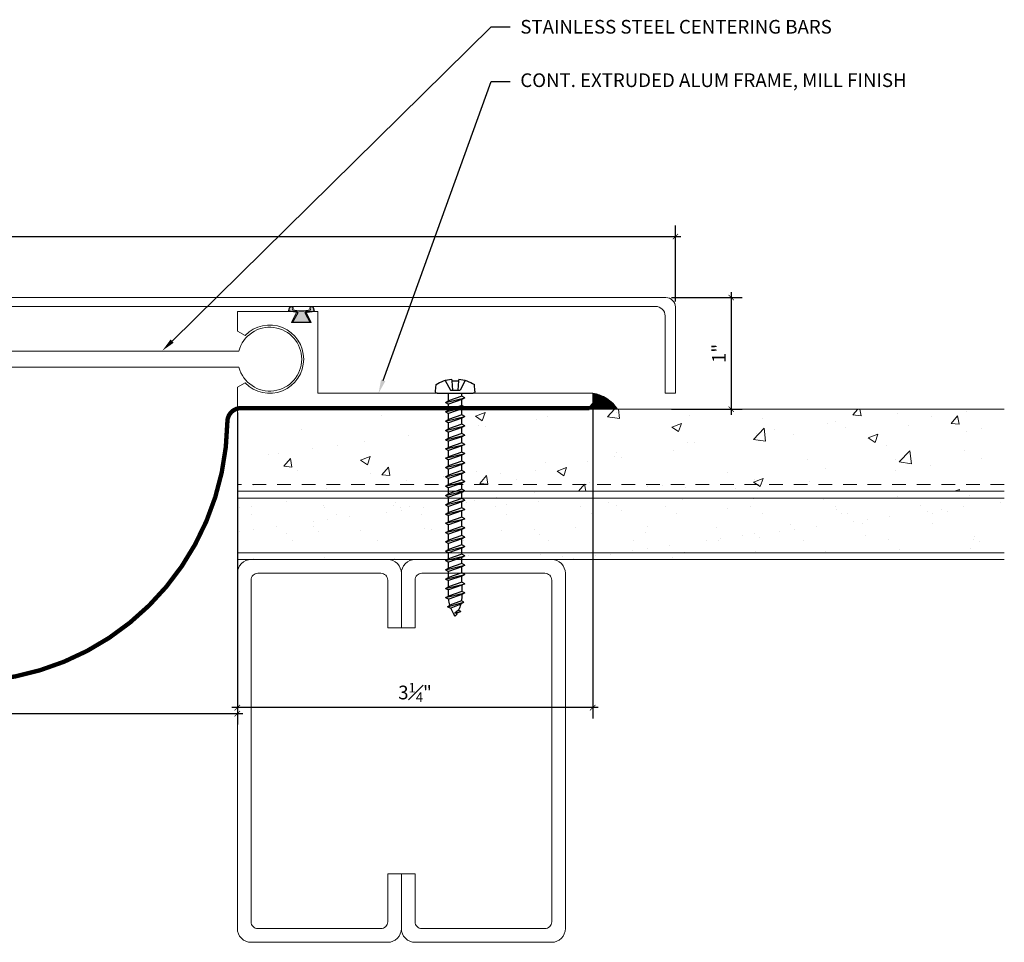
# Model space of a CAD drawing. Units: inches. Extents: x -1.1 to 18.5, y 1.1 to 11.9.
# Drawn here: x 9.5 to 18.5, y 2.9 to 11.4 of the extents above; entities that cross this region are included whole.
import ezdxf
from ezdxf import colors
from ezdxf.entities.mleader import LeaderData, LeaderLine
from ezdxf.math import Vec2, Vec3

# ---------------------------------------------------------------- set-up
doc = ezdxf.new("R2010")
doc.units = ezdxf.units.IN
doc.header["$MEASUREMENT"] = 0
doc.linetypes.add('HIDDEN2', pattern=[0.1875, 0.125, -0.0625])
for name, color, linetype, lineweight in [('Dim - Thin', 1, 'Continuous', 5), ('Hatch - Medium', 5, 'Continuous', 9), ('Object - Regular', 250, 'Continuous', 15)]:
    doc.layers.add(name, color=color, linetype=linetype, lineweight=lineweight)
doc.layers.add('PW-Rubber Parts', color=8, linetype='Continuous')
doc.layers.add('PW-Screws', color=8, linetype='Continuous')
doc.styles.add('ARCHITXT', font='arial-narrow_[allfont.net].ttf')
doc.dimstyles.new('001', dxfattribs={"dimtxt": 0.125, "dimasz": 0.05, "dimexe": 0.1, "dimexo": 0.05, "dimgap": 0.05, "dimtad": 1, "dimdec": 4, "dimzin": 3, "dimdsep": 46, "dimlunit": 4, "dimtxsty": 'ARCHITXT', "dimblk1": 'ARCHTICK', "dimblk2": 'ARCHTICK', "dimsah": 1, "dimcen": 0.05, "dimdle": 0.05, "dimclrd": 256, "dimclre": 256, "dimclrt": 256, "dimadec": 0, "dimazin": 0, "dimtfac": 0.7, "dimtdec": 4, "dimtofl": 0, "dimtmove": 0, "dimatfit": 3, "dimldrblk": 'ARCHTICK', "dimfxl": 1, "dimtfillclr": 7, "dimfrac": 1, "dimtolj": 1, "dimtzin": 0, "dimarcsym": 0})

# ---------------------------------------------------------------- blocks, each defined once
blk = doc.blocks.new('DFG')
at = {"layer": 'PW-Rubber Parts'}
blk.add_hatch(color=256, dxfattribs=at).paths.add_polyline_path([(3.4255, 5.6243), (3.4736, 5.5356, 0.05343), (3.3879, 5.5223), (3.3962, 5.4874, 0.80841), (3.4262, 5.4936), (3.423, 5.5106, -0.099969), (3.5859, 5.5096), (3.5836, 5.499, 1.064737), (3.6136, 5.4919), (3.6202, 5.5187, 0.052349), (3.535, 5.5348), (3.5862, 5.6243)])
blk.add_lwpolyline([(3.4255, 5.6243), (3.5862, 5.6243), (3.535, 5.5348, -0.052349), (3.6202, 5.5187), (3.6136, 5.4919, -1.064737), (3.5836, 5.499), (3.5859, 5.5096, 0.099969), (3.423, 5.5106), (3.4262, 5.4936, -0.80841), (3.3962, 5.4874), (3.3879, 5.5223, -0.05343), (3.4736, 5.5356), (3.4255, 5.6243)], format="xyb", dxfattribs=at)
blk = doc.blocks.new('machine screw # 2')
at = {"layer": 'PW-Screws'}
for p, q in [((8.1511, 6.2081), (8.1757, 6.1028)), ((8.2947, 6.1889), (8.2478, 6.235)), ((8.2938, 6.1631), (8.0246, 5.9338)), ((8.0424, 6.1317), (8.0551, 6.12)), ((8.105, 6.1625), (8.0551, 6.12)), ((8.0551, 6.12), (8.1201, 6.0555)), ((8.0955, 6.177), (8.105, 6.1625)), ((8.1757, 6.1028), (8.1029, 6.0408)), ((8.105, 6.1625), (8.1584, 6.0882)), ((8.2581, 6.0336), (8.2092, 6.091)), ((8.0028, 6.0818), (8.1029, 6.0408)), ((8.1286, 5.9831), (8.1092, 6.0059)), ((8.29, 6.0401), (8.1171, 5.9527)), ((8.1286, 5.9831), (8.2581, 6.0336)), ((8.149, 5.9592), (8.2785, 6.0096)), ((8.29, 6.0401), (8.2581, 6.0336)), ((8.29, 6.0401), (8.2785, 6.0096)), ((8.3173, 5.9642), (8.2785, 6.0096)), ((7.9991, 5.937), (7.9609, 5.9905)), ((8.1171, 5.9527), (8.1286, 5.9831)), ((8.1171, 5.9527), (8.149, 5.9592)), ((8.1877, 5.9137), (8.149, 5.9592)), ((8.3491, 5.9707), (8.1763, 5.8833)), ((8.1763, 5.8833), (8.1877, 5.9137)), ((8.1877, 5.9137), (8.3173, 5.9642)), ((8.2082, 5.8898), (8.3377, 5.9402)), ((8.4083, 5.9013), (8.2354, 5.8139)), ((8.3491, 5.9707), (8.3173, 5.9642)), ((8.3491, 5.9707), (8.3377, 5.9402)), ((8.3764, 5.8948), (8.3377, 5.9402)), ((8.4083, 5.9013), (8.3764, 5.8948)), ((8.4083, 5.9013), (8.3968, 5.8708)), ((8.1763, 5.8833), (8.2082, 5.8898)), ((8.2469, 5.8443), (8.2082, 5.8898)), ((8.2354, 5.8139), (8.2469, 5.8443)), ((8.2354, 5.8139), (8.2673, 5.8203)), ((8.2469, 5.8443), (8.3764, 5.8948)), ((8.2673, 5.8203), (8.3968, 5.8708)), ((8.306, 5.7749), (8.2673, 5.8203)), ((8.4674, 5.8318), (8.2946, 5.7445)), ((8.306, 5.7749), (8.4356, 5.8254)), ((8.3265, 5.7509), (8.456, 5.8014)), ((8.4356, 5.8254), (8.3968, 5.8708)), ((8.4674, 5.8318), (8.4356, 5.8254)), ((8.4674, 5.8318), (8.456, 5.8014)), ((8.4947, 5.756), (8.456, 5.8014)), ((8.2946, 5.7445), (8.306, 5.7749)), ((8.2946, 5.7445), (8.3265, 5.7509)), ((8.3652, 5.7055), (8.3265, 5.7509)), ((8.5266, 5.7624), (8.3537, 5.675)), ((8.3537, 5.675), (8.3652, 5.7055)), ((8.3652, 5.7055), (8.4947, 5.756)), ((8.3856, 5.6815), (8.5152, 5.732)), ((8.5266, 5.7624), (8.4947, 5.756)), ((8.5266, 5.7624), (8.5152, 5.732)), ((8.5539, 5.6865), (8.5152, 5.732)), ((8.3537, 5.675), (8.3856, 5.6815)), ((8.4243, 5.6361), (8.3856, 5.6815)), ((8.5857, 5.693), (8.4129, 5.6056)), ((8.4129, 5.6056), (8.4243, 5.6361)), ((8.4129, 5.6056), (8.4448, 5.6121)), ((8.4243, 5.6361), (8.5539, 5.6865)), ((8.4448, 5.6121), (8.5743, 5.6626)), ((8.4835, 5.5667), (8.4448, 5.6121)), ((8.6449, 5.6236), (8.4721, 5.5362)), ((8.4835, 5.5667), (8.613, 5.6171)), ((8.5857, 5.693), (8.5539, 5.6865)), ((8.5857, 5.693), (8.5743, 5.6626)), ((8.613, 5.6171), (8.5743, 5.6626)), ((8.6449, 5.6236), (8.613, 5.6171)), ((8.6449, 5.6236), (8.6335, 5.5932)), ((8.4721, 5.5362), (8.4835, 5.5667)), ((8.4721, 5.5362), (8.5039, 5.5427)), ((8.5039, 5.5427), (8.6335, 5.5932)), ((8.5426, 5.4972), (8.5039, 5.5427)), ((8.7041, 5.5542), (8.5312, 5.4668)), ((8.5426, 5.4972), (8.6722, 5.5477)), ((8.5631, 5.4733), (8.6926, 5.5237)), ((8.6722, 5.5477), (8.6335, 5.5932)), ((8.7041, 5.5542), (8.6722, 5.5477)), ((8.7041, 5.5542), (8.6926, 5.5237)), ((8.7313, 5.4783), (8.6926, 5.5237)), ((8.5312, 5.4668), (8.5426, 5.4972)), ((8.5312, 5.4668), (8.5631, 5.4733)), ((8.6018, 5.4278), (8.5631, 5.4733)), ((8.7632, 5.4848), (8.5904, 5.3974)), ((8.5904, 5.3974), (8.6018, 5.4278)), ((8.6018, 5.4278), (8.7313, 5.4783)), ((8.6222, 5.4039), (8.7518, 5.4543)), ((8.8224, 5.4154), (8.6495, 5.328)), ((8.7632, 5.4848), (8.7313, 5.4783)), ((8.7632, 5.4848), (8.7518, 5.4543)), ((8.7905, 5.4089), (8.7518, 5.4543)), ((8.8224, 5.4154), (8.7905, 5.4089)), ((8.8224, 5.4154), (8.8109, 5.3849)), ((8.5904, 5.3974), (8.6222, 5.4039)), ((8.661, 5.3584), (8.6222, 5.4039)), ((8.6495, 5.328), (8.661, 5.3584)), ((8.6495, 5.328), (8.6814, 5.3344)), ((8.661, 5.3584), (8.7905, 5.4089)), ((8.6814, 5.3344), (8.8109, 5.3849)), ((8.7201, 5.289), (8.6814, 5.3344)), ((8.8815, 5.3459), (8.7087, 5.2586)), ((8.7201, 5.289), (8.8496, 5.3395)), ((8.8496, 5.3395), (8.8109, 5.3849)), ((8.8815, 5.3459), (8.8496, 5.3395)), ((8.8815, 5.3459), (8.8701, 5.3155)), ((8.7087, 5.2586), (8.7201, 5.289)), ((8.7087, 5.2586), (8.7405, 5.265)), ((8.7405, 5.265), (8.8701, 5.3155)), ((8.7793, 5.2196), (8.7405, 5.265)), ((8.9407, 5.2765), (8.7678, 5.1891)), ((8.7793, 5.2196), (8.9088, 5.2701)), ((8.7997, 5.1956), (8.9292, 5.2461)), ((8.9088, 5.2701), (8.8701, 5.3155)), ((8.9407, 5.2765), (8.9088, 5.2701)), ((8.9407, 5.2765), (8.9292, 5.2461)), ((8.9679, 5.2006), (8.9292, 5.2461)), ((8.7678, 5.1891), (8.7793, 5.2196)), ((8.7678, 5.1891), (8.7997, 5.1956)), ((8.8384, 5.1502), (8.7997, 5.1956)), ((8.9998, 5.2071), (8.827, 5.1197)), ((8.827, 5.1197), (8.8384, 5.1502)), ((8.827, 5.1197), (8.8588, 5.1262)), ((8.8384, 5.1502), (8.9679, 5.2006)), ((8.8588, 5.1262), (8.9884, 5.1767)), ((8.8976, 5.0808), (8.8588, 5.1262)), ((9.059, 5.1377), (8.8861, 5.0503)), ((8.8976, 5.0808), (9.0271, 5.1312)), ((8.9998, 5.2071), (8.9679, 5.2006)), ((8.9998, 5.2071), (8.9884, 5.1767)), ((9.0271, 5.1312), (8.9884, 5.1767)), ((9.059, 5.1377), (9.0271, 5.1312)), ((9.059, 5.1377), (9.0475, 5.1072)), ((8.8861, 5.0503), (8.8976, 5.0808)), ((8.8861, 5.0503), (8.918, 5.0568)), ((8.918, 5.0568), (9.0475, 5.1072)), ((8.9567, 5.0113), (8.918, 5.0568)), ((9.1181, 5.0683), (8.9453, 4.9809)), ((8.9567, 5.0113), (9.0863, 5.0618)), ((8.9771, 4.9874), (9.1067, 5.0378)), ((9.0863, 5.0618), (9.0475, 5.1072)), ((9.1181, 5.0683), (9.0863, 5.0618)), ((9.1181, 5.0683), (9.1067, 5.0378)), ((9.1454, 4.9924), (9.1067, 5.0378)), ((8.9453, 4.9809), (8.9567, 5.0113)), ((8.9453, 4.9809), (8.9771, 4.9874)), ((9.0159, 4.9419), (8.9771, 4.9874)), ((9.1773, 4.9989), (9.0044, 4.9115)), ((9.0044, 4.9115), (9.0159, 4.9419)), ((9.0159, 4.9419), (9.1454, 4.9924)), ((9.0363, 4.9179), (9.1658, 4.9684)), ((9.1773, 4.9989), (9.1454, 4.9924)), ((9.1773, 4.9989), (9.1658, 4.9684)), ((9.2046, 4.923), (9.1658, 4.9684)), ((9.0044, 4.9115), (9.0363, 4.9179)), ((9.075, 4.8725), (9.0363, 4.9179)), ((9.2364, 4.9294), (9.0636, 4.8421)), ((9.0636, 4.8421), (9.075, 4.8725)), ((9.0636, 4.8421), (9.0955, 4.8485)), ((9.075, 4.8725), (9.2046, 4.923)), ((9.0955, 4.8485), (9.225, 4.899)), ((9.1342, 4.8031), (9.0955, 4.8485)), ((9.2956, 4.86), (9.1227, 4.7726)), ((9.1342, 4.8031), (9.2637, 4.8536)), ((9.2364, 4.9294), (9.2046, 4.923)), ((9.2364, 4.9294), (9.225, 4.899)), ((9.2637, 4.8536), (9.225, 4.899)), ((9.2956, 4.86), (9.2637, 4.8536)), ((9.2956, 4.86), (9.2841, 4.8296)), ((9.1227, 4.7726), (9.1342, 4.8031)), ((9.1227, 4.7726), (9.1546, 4.7791)), ((9.1546, 4.7791), (9.2841, 4.8296)), ((9.1933, 4.7337), (9.1546, 4.7791)), ((9.3547, 4.7906), (9.1819, 4.7032)), ((9.1933, 4.7337), (9.3229, 4.7842)), ((9.2138, 4.7097), (9.3433, 4.7602)), ((9.3229, 4.7842), (9.2841, 4.8296)), ((9.3547, 4.7906), (9.3229, 4.7842)), ((9.3547, 4.7906), (9.3433, 4.7602)), ((9.382, 4.7147), (9.3433, 4.7602)), ((9.1819, 4.7032), (9.1933, 4.7337)), ((9.1819, 4.7032), (9.2138, 4.7097)), ((9.2525, 4.6643), (9.2138, 4.7097)), ((9.4139, 4.7212), (9.241, 4.6338)), ((9.241, 4.6338), (9.2525, 4.6643)), ((9.241, 4.6338), (9.2729, 4.6403)), ((9.2525, 4.6643), (9.382, 4.7147)), ((9.2729, 4.6403), (9.4025, 4.6908)), ((9.3116, 4.5948), (9.2729, 4.6403)), ((9.473, 4.6518), (9.3002, 4.5644)), ((9.3116, 4.5948), (9.4412, 4.6453)), ((9.4139, 4.7212), (9.382, 4.7147)), ((9.4139, 4.7212), (9.4025, 4.6908)), ((9.4412, 4.6453), (9.4025, 4.6908)), ((9.473, 4.6518), (9.4412, 4.6453)), ((9.473, 4.6518), (9.4616, 4.6213)), ((9.3002, 4.5644), (9.3116, 4.5948)), ((9.3002, 4.5644), (9.3321, 4.5709)), ((9.3321, 4.5709), (9.4616, 4.6213)), ((9.3321, 4.5709), (9.3708, 4.5254)), ((9.5322, 4.5824), (9.3593, 4.495)), ((9.3708, 4.5254), (9.5003, 4.5759)), ((9.3912, 4.5015), (9.5186, 4.5511)), ((9.4943, 4.583), (9.4616, 4.6213)), ((9.5322, 4.5824), (9.5003, 4.5759)), ((9.5322, 4.5824), (9.5186, 4.5511)), ((9.3593, 4.495), (9.3708, 4.5254)), ((9.3593, 4.495), (9.3912, 4.5015)), ((9.3912, 4.5015), (9.3943, 4.4979)), ((9.5768, 4.5005), (9.4246, 4.4308)), ((9.4246, 4.4308), (9.4343, 4.4577)), ((9.4343, 4.4577), (9.5485, 4.4975)), ((9.4612, 4.4369), (9.559, 4.4714)), ((9.5768, 4.5005), (9.5485, 4.4975)), ((9.5768, 4.5005), (9.559, 4.4714)), ((9.4246, 4.4308), (9.4612, 4.4369)), ((9.5623, 4.4086), (9.5065, 4.3808)), ((9.5065, 4.3808), (9.5157, 4.4052)), ((9.5065, 4.3808), (9.5449, 4.3931)), ((9.5157, 4.4052), (9.5623, 4.4086)), ((9.5449, 4.3931), (9.5623, 4.4086))]:
    blk.add_line(p, q, dxfattribs=at)
for centre, radius, start, end in [((8.2903, 5.8946), 0.343, 97.11357, 124.59186), ((8.2824, 6.1764), 0.0175, 310.43654, 45.43654), ((8.2903, 5.8946), 0.343, 136.28122, 163.75951), ((8.0133, 5.9471), 0.0175, 215.43654, 310.43654), ((9.2197, 4.3491), 0.3607, 38.9556, 40.43654), ((9.2197, 4.3491), 0.3607, 24.30321, 34.05567), ((9.6689, 4.7318), 0.3607, 220.43654, 229.44944), ((9.2197, 4.3491), 0.3607, 5.31856, 19.82363), ((9.6689, 4.7318), 0.3607, 234.84939, 244.87994), ((9.6689, 4.7318), 0.3607, 249.90396, 255.55452)]:
    blk.add_arc(centre, radius, start, end, dxfattribs=at)
blk = doc.blocks.new('_ArchTick')
at = {"color": 0, "linetype": 'ByBlock', "const_width": 0.15}
blk.add_lwpolyline([(-0.5, -0.5), (0.5, 0.5)], dxfattribs=at)
blk = doc.blocks.new('*D109')
at = {"layer": 'Defpoints', "color": 0, "transparency": 16777216}
for p in [(11.4638, 5.0788), (11.4638, 5.0241), (6.4638, 4.6828)]:
    blk.add_point(p, dxfattribs=at)
at = {"layer": 'Dim - Thin', "lineweight": -2, "transparency": 16777216}
for p, q in [((6.4638, 4.7328), (6.4638, 5.1241)), ((6.4138, 5.0241), (11.5138, 5.0241)), ((11.4638, 5.0288), (11.4638, 4.9241))]:
    blk.add_line(p, q, dxfattribs=at)
at = {"layer": 'Dim - Thin', "lineweight": -2, "transparency": 16777216, "xscale": 0.05, "yscale": 0.05, "zscale": 0.05, "rotation": 180}
blk.add_blockref('_ArchTick', (6.4638, 5.0241), dxfattribs=at)
at = {"layer": 'Dim - Thin', "lineweight": -2, "transparency": 16777216, "xscale": 0.05, "yscale": 0.05, "zscale": 0.05}
blk.add_blockref('_ArchTick', (11.4638, 5.0241), dxfattribs=at)
at = {"layer": 'Dim - Thin', "transparency": 16777216, "insert": (8.9638, 5.1377), "char_height": 0.125, "attachment_point": 5, "style": 'ARCHITXT'}
blk.add_mtext('\\A1;5"', dxfattribs=at)
blk = doc.blocks.new('*D110')
at = {"layer": 'Defpoints', "color": 0, "transparency": 16777216}
for p in [(15.47, 9.3877), (2.47, 8.7433), (15.47, 8.7433)]:
    blk.add_point(p, dxfattribs=at)
at = {"layer": 'Dim - Thin', "lineweight": -2, "transparency": 16777216}
for p, q in [((2.47, 8.7933), (2.47, 9.4877)), ((15.47, 8.7933), (15.47, 9.4877)), ((2.42, 9.3877), (15.52, 9.3877))]:
    blk.add_line(p, q, dxfattribs=at)
at = {"layer": 'Dim - Thin', "lineweight": -2, "transparency": 16777216, "xscale": 0.05, "yscale": 0.05, "zscale": 0.05, "rotation": 180}
blk.add_blockref('_ArchTick', (2.47, 9.3877), dxfattribs=at)
at = {"layer": 'Dim - Thin', "lineweight": -2, "transparency": 16777216, "xscale": 0.05, "yscale": 0.05, "zscale": 0.05}
blk.add_blockref('_ArchTick', (15.47, 9.3877), dxfattribs=at)
at = {"layer": 'Dim - Thin', "transparency": 16777216, "insert": (8.97, 9.5005), "char_height": 0.125, "attachment_point": 5, "style": 'ARCHITXT'}
blk.add_mtext('\\A1;1\'-1"', dxfattribs=at)
blk = doc.blocks.new('*D112')
at = {"layer": 'Defpoints', "color": 0, "transparency": 16777216}
for p in [(14.7138, 7.9543), (11.4638, 7.8293), (11.4638, 5.0788)]:
    blk.add_point(p, dxfattribs=at)
at = {"layer": 'Dim - Thin', "lineweight": -2, "transparency": 16777216}
for p, q in [((14.7138, 7.9043), (14.7138, 4.9788)), ((11.4638, 7.7793), (11.4638, 4.9788)), ((14.7638, 5.0788), (11.4138, 5.0788))]:
    blk.add_line(p, q, dxfattribs=at)
at = {"layer": 'Dim - Thin', "lineweight": -2, "transparency": 16777216, "xscale": 0.05, "yscale": 0.05, "zscale": 0.05, "rotation": 180}
blk.add_blockref('_ArchTick', (11.4638, 5.0788), dxfattribs=at)
at = {"layer": 'Dim - Thin', "lineweight": -2, "transparency": 16777216, "xscale": 0.05, "yscale": 0.05, "zscale": 0.05}
blk.add_blockref('_ArchTick', (14.7138, 5.0788), dxfattribs=at)
at = {"layer": 'Dim - Thin', "transparency": 16777216, "insert": (13.0888, 5.2175), "char_height": 0.125, "attachment_point": 5, "style": 'ARCHITXT'}
blk.add_mtext('\\A1;3{\\H0.700000x;\\S1#4;}"', dxfattribs=at)
blk = doc.blocks.new('*D113')
at = {"layer": 'Defpoints', "color": 0, "transparency": 16777216}
for p in [(15.384, 8.8293), (15.384, 7.8078), (15.981, 7.8078)]:
    blk.add_point(p, dxfattribs=at)
at = {"layer": 'Dim - Thin', "lineweight": -2, "transparency": 16777216}
for p, q in [((15.434, 8.8293), (16.081, 8.8293)), ((15.981, 8.8793), (15.981, 7.7578)), ((15.434, 7.8078), (16.081, 7.8078))]:
    blk.add_line(p, q, dxfattribs=at)
at = {"layer": 'Dim - Thin', "lineweight": -2, "transparency": 16777216, "xscale": 0.05, "yscale": 0.05, "zscale": 0.05}
for p, rotation in [((15.981, 8.8293), 90), ((15.981, 7.8078), 270)]:
    blk.add_blockref('_ArchTick', p, dxfattribs=dict(at, rotation=rotation))
at = {"layer": 'Dim - Thin', "transparency": 16777216, "insert": (15.8683, 8.3186), "char_height": 0.125, "attachment_point": 5, "rotation": 90, "style": 'ARCHITXT'}
blk.add_mtext('\\A1;1"', dxfattribs=at)

msp = doc.modelspace()

# ---------------------------------------------------------------- hatches: boundary and pattern name
at = {"layer": 'Hatch - Medium'}
h = msp.add_hatch(dxfattribs=at)
h.set_pattern_fill('AR-CONC', color=256, scale=0.125)
h.paths.add_polyline_path([(18.47829, 7.80777), (11.46382, 7.80777), (11.46382, 7.12027), (18.47829, 7.12027)])
h.paths.add_polyline_path([(13.544, 7.40202), (13.51749, 7.38735), (13.51749, 7.33174), (13.544, 7.31706), (13.51749, 7.30239), (13.51749, 7.24677), (13.544, 7.2321), (13.51749, 7.21743), (13.39514, 7.17495), (13.36863, 7.18962), (13.39514, 7.20429), (13.39514, 7.25991), (13.36863, 7.27458), (13.39514, 7.28926), (13.39514, 7.34487), (13.36863, 7.35954), (13.39514, 7.37422), (13.39514, 7.42983), (13.36863, 7.44451), (13.39514, 7.45918), (13.39514, 7.51479), (13.36863, 7.52947), (13.39514, 7.54414), (13.39514, 7.59976), (13.36863, 7.61443), (13.39514, 7.6291), (13.39514, 7.68472), (13.36863, 7.69939), (13.39514, 7.71406), (13.51749, 7.75655), (13.544, 7.74187), (13.51749, 7.7272), (13.51749, 7.67158), (13.544, 7.65691), (13.51749, 7.64224), (13.51749, 7.58662), (13.544, 7.57195), (13.51749, 7.55727), (13.51749, 7.50166), (13.544, 7.48699), (13.51749, 7.47231), (13.51749, 7.4167)], flags=16)
h.paths.add_polyline_path([(18.47829, 7.12027), (11.46382, 7.12027), (11.46382, 7.05777), (18.47829, 7.05777)])
h = msp.add_hatch(dxfattribs=at)
h.set_pattern_fill('AR-SAND', color=256, scale=0.25)
h.paths.add_polyline_path([(18.47829, 7.05777), (13.50556, 7.05777), (13.50556, 7.04509), (13.5269, 7.03327), (13.50556, 7.02146), (13.50556, 6.99527), (18.47829, 6.99527)])
h.paths.add_polyline_path([(18.47829, 6.99527), (13.50556, 6.99527), (13.50556, 6.97669), (13.5269, 6.96487), (13.50556, 6.95306), (13.50556, 6.90829), (13.5269, 6.89647), (13.50556, 6.88466), (13.50556, 6.83989), (13.5269, 6.82807), (13.50556, 6.81626), (13.50556, 6.77149), (13.5269, 6.75967), (13.50556, 6.74786), (13.50556, 6.70309), (13.5269, 6.69127), (13.50556, 6.67946), (13.50556, 6.63469), (13.5269, 6.62287), (13.50556, 6.61106), (13.50556, 6.56629), (13.5269, 6.55447), (13.50556, 6.54266), (13.50556, 6.49788), (13.51028, 6.49527), (18.47829, 6.49527)])
h.paths.add_polyline_path([(18.47829, 6.49527), (13.51028, 6.49527), (13.5269, 6.48607), (13.50556, 6.47426), (13.50556, 6.43277), (18.47829, 6.43277)])
h.paths.add_polyline_path([(13.40707, 7.01089), (13.40707, 7.05566), (13.40325, 7.05777), (11.46382, 7.05777), (11.46382, 6.99527), (13.39259, 6.99527), (13.38573, 6.99907)])
h.paths.add_polyline_path([(13.40707, 6.91886), (13.38573, 6.93067), (13.40707, 6.94249), (13.40707, 6.98726), (13.39259, 6.99527), (11.46382, 6.99527), (11.46382, 6.49527), (13.40707, 6.49527), (13.40707, 6.50846), (13.38573, 6.52027), (13.40707, 6.53208), (13.40707, 6.57686), (13.38573, 6.58867), (13.40707, 6.60049), (13.40707, 6.64526), (13.38573, 6.65707), (13.40707, 6.66889), (13.40707, 6.71366), (13.38573, 6.72547), (13.40707, 6.73729), (13.40707, 6.78206), (13.38573, 6.79387), (13.40707, 6.80569), (13.40707, 6.85046), (13.38573, 6.86227), (13.40707, 6.87409)])
h.paths.add_polyline_path([(13.40707, 6.49527), (11.46382, 6.49527), (11.46382, 6.43277), (13.40707, 6.43277), (13.40707, 6.44006), (13.38573, 6.45187), (13.40707, 6.46368)])
at = {"layer": 'Object - Regular'}
h = msp.add_hatch(dxfattribs=at)
h.set_pattern_fill('ANSI31', color=256, scale=0.05, angle=90, style=0)
h.set_pattern_definition([(45, (17.329158, 3.824726), (0.004419417, -0.004419417), [])])
h.paths.add_polyline_path([(14.93995, 7.80777, 0.2279133), (14.71382, 7.95428), (14.71382, 7.86259), (14.68382, 7.82928), (14.68382, 7.80777)])

# ---------------------------------------------------------------- linework, layer by layer
for p, q in [((11.4785, 8.34023), (6.46382, 8.34023)), ((6.46379, 8.19171), (11.4786, 8.19171)), ((18.47829, 7.80777), (11.46382, 7.80777)), ((11.46382, 7.05777), (11.46382, 7.80777)), ((18.47829, 7.05777), (11.46382, 7.05777)), ((11.46382, 7.05777), (11.46382, 6.43277)), ((18.47829, 6.99527), (11.46382, 6.99527)), ((18.47829, 6.49527), (11.46382, 6.49527)), ((18.47829, 6.43277), (11.46382, 6.43277))]:
    msp.add_line(p, q, dxfattribs=at)
at = {"layer": 'Object - Regular', "linetype": 'HIDDEN2'}
msp.add_line((18.47829, 7.12027), (11.46382, 7.12027), dxfattribs=at)
at = {"layer": 'Object - Regular'}
for points in [[(15.47005, 7.95435), (15.47005, 8.74328, 0.4142136), (15.38398, 8.82935), (9.47005, 8.82935), (2.55611, 8.82935, 0.4142136), (2.47005, 8.74328), (2.47005, 7.95435), (2.56453, 7.95435), (2.56453, 8.66231, -0.4142136), (2.65059, 8.74838), (5.80207, 8.74838), (9.47005, 8.74838), (13.11356, 8.74838), (15.2895, 8.74838, -0.4142136), (15.37556, 8.66231), (15.37556, 7.95435)], [(11.53512, 8.04853), (11.46382, 8.00981), (11.46382, 7.82928), (14.68382, 7.82928), (14.71382, 7.86259), (14.71382, 7.95428), (12.19882, 7.95428), (12.19882, 8.70278), (12.08882, 8.70278), (12.13882, 8.60278), (11.95882, 8.60278), (12.00882, 8.70278), (11.46382, 8.70278), (11.46382, 8.52224), (11.53512, 8.48353, -2.462948)]]:
    msp.add_lwpolyline(points, format="xyb", close=True, dxfattribs=at)
msp.add_lwpolyline([(14.71382, 7.95428, -0.2279133), (14.93995, 7.80777), (14.68382, 7.80777), (14.68382, 7.82928), (14.71382, 7.86259), (14.71382, 7.95428)], format="xyb", dxfattribs=at)
at = {"layer": 'Object - Regular', "linetype": 'HIDDEN2', "const_width": 0.04}
msp.add_lwpolyline([(14.68382, 7.81852), (11.4978, 7.81852, 0.410265), (11.37281, 7.69521, -0.9865901), (6.55482, 7.69521, 0.410265), (6.42983, 7.81852), (3.24382, 7.81852)], format="xyb", dxfattribs=at)
at = {"layer": 'Object - Regular', "linetype": 'Continuous'}
for points in [[(12.83882, 5.80777), (12.83882, 6.24527, 0.4142136), (12.77632, 6.30777), (11.65132, 6.30777, 0.4142136), (11.58882, 6.24527), (11.58882, 3.12027, 0.4142136), (11.65132, 3.05777), (12.77632, 3.05777, 0.4142136), (12.83882, 3.12027), (12.83882, 3.55777), (12.96382, 3.55777), (12.96382, 3.05777, -0.4142136), (12.83882, 2.93277), (11.58882, 2.93277, -0.4142136), (11.46382, 3.05777), (11.46382, 6.30777, -0.4142136), (11.58882, 6.43277), (12.83882, 6.43277, -0.4142136), (12.96382, 6.30777), (12.96382, 5.80777)], [(13.08882, 5.80777), (13.08882, 6.24527, -0.4142136), (13.15132, 6.30777), (14.27632, 6.30777, -0.4142136), (14.33882, 6.24527), (14.33882, 3.12027, -0.4142136), (14.27632, 3.05777), (13.15132, 3.05777, -0.4142136), (13.08882, 3.12027), (13.08882, 3.55777), (12.96382, 3.55777), (12.96382, 3.05777, 0.4142136), (13.08882, 2.93277), (14.33882, 2.93277, 0.4142136), (14.46382, 3.05777), (14.46382, 6.30777, 0.4142136), (14.33882, 6.43277), (13.08882, 6.43277, 0.4142136), (12.96382, 6.30777), (12.96382, 5.80777)]]:
    msp.add_lwpolyline(points, format="xyb", close=True, dxfattribs=at)
at = {"layer": 'Object - Regular'}
msp.add_arc((11.76072, 8.26615), 0.29177, 194.782417, 165.291541, dxfattribs=at)

# ---------------------------------------------------------------- block references
at = {"layer": 'Object - Regular', "rotation": 180}
msp.add_blockref('DFG', (15.55466, 14.2271), dxfattribs=at)
at = {"layer": 'Object - Regular', "xscale": -0.9315920227755843, "yscale": 0.931592022775584, "zscale": 0.931592022775584, "rotation": 40.43653869347126}
msp.add_blockref('machine screw # 2', (22.89635, 8.59564), dxfattribs=at)

# ---------------------------------------------------------------- dimensions: what is measured, and where the dimension line sits
at = {"layer": 'Dim - Thin'}
for base, p1, p2, picture, middle in [((15.47005, 9.38772), (2.47005, 8.74328), (15.47005, 8.74328), '*D110', (8.97005, 9.50048)), ((11.46382, 5.0788), (14.71382, 7.95428), (11.46382, 7.82928), '*D112', (13.08882, 5.21755))]:
    dim = msp.add_linear_dim(base=base, p1=p1, p2=p2, dimstyle='001', dxfattribs=at)
    dim.commit()
    dim.dimension.update_dxf_attribs({"geometry": picture, "text_midpoint": middle})
dim = msp.add_linear_dim(base=(15.98103, 7.80777), p1=(15.38398, 8.82935), p2=(15.38398, 7.80777), angle=90, dimstyle='001', dxfattribs=at)
dim.commit()
dim.dimension.update_dxf_attribs({"geometry": '*D113', "text_midpoint": (15.86827, 8.31856)})
dim = msp.add_linear_dim(base=(11.46382, 5.02415), p1=(6.46382, 4.68277), p2=(11.46382, 5.0788), dimstyle='001', dxfattribs=at)
dim.commit()
dim.dimension.update_dxf_attribs({"geometry": '*D109', "text_midpoint": (8.96382, 5.02415), "dimtype": 160})

# ---------------------------------------------------------------- leaders
ml = msp.add_multileader_mtext('Standard', dxfattribs=at)
ml.set_content('STAINLESS STEEL CENTERING BARS', color=256, style='ARCHITXT')
ml.set_leader_properties(color=256)
ml.build(insert=Vec2(0, 0))
ml.multileader.update_dxf_attribs({"dogleg_length": 0.17188, "arrow_head_size": 0.125})
ctx = ml.context
ctx.base_point, ctx.char_height, ctx.arrow_head_size, ctx.landing_gap_size, ctx.plane_origin = Vec3(13.95818, 11.30509), 0.125, 0.125, 0.09375, Vec3(10.77801, 8.34351)
notes = []
notes.append((ctx, [(0, (1, 1, 0), (13.78631, 11.30509), (1, 0), 0.17188, [(0, [(10.77801, 8.34351)], 0, [])])]))
ctx.mtext.insert, ctx.mtext.flow_direction = Vec3(14.05193, 11.36866), 5
ml = msp.add_multileader_mtext('Standard', dxfattribs=at)
ml.set_content('CONT. EXTRUDED ALUM FRAME, MILL FINISH', color=256, style='ARCHITXT')
ml.set_leader_properties(color=256)
ml.build(insert=Vec2(0, 0))
ml.multileader.update_dxf_attribs({"dogleg_length": 0.17188, "arrow_head_size": 0.125})
ctx = ml.context
ctx.base_point, ctx.char_height, ctx.arrow_head_size, ctx.landing_gap_size, ctx.plane_origin = Vec3(13.95818, 10.80509), 0.125, 0.125, 0.09375, Vec3(12.54763, 7.95428)
notes.append((ctx, [(0, (1, 1, 0), (13.78631, 10.80509), (1, 0), 0.17188, [(0, [(12.75515, 7.95428)], 0, [])])]))
ctx.mtext.insert, ctx.mtext.flow_direction = Vec3(14.05193, 10.87996), 5
for ctx, leaders in notes:
    for number, flags, end, landing, length, lines in leaders:
        leader = LeaderData()
        leader.index, (leader.has_last_leader_line, leader.has_dogleg_vector, leader.attachment_direction) = number, flags
        leader.last_leader_point, leader.dogleg_vector, leader.dogleg_length = Vec3(end), Vec3(landing), length
        for number, points, colour, breaks in lines:
            line = LeaderLine()
            line.index, line.vertices, line.color, line.breaks = number, Vec3.list(points), colors.encode_raw_color(colour), breaks
            leader.lines.append(line)
        ctx.leaders.append(leader)

doc.saveas('drawing.dxf')
